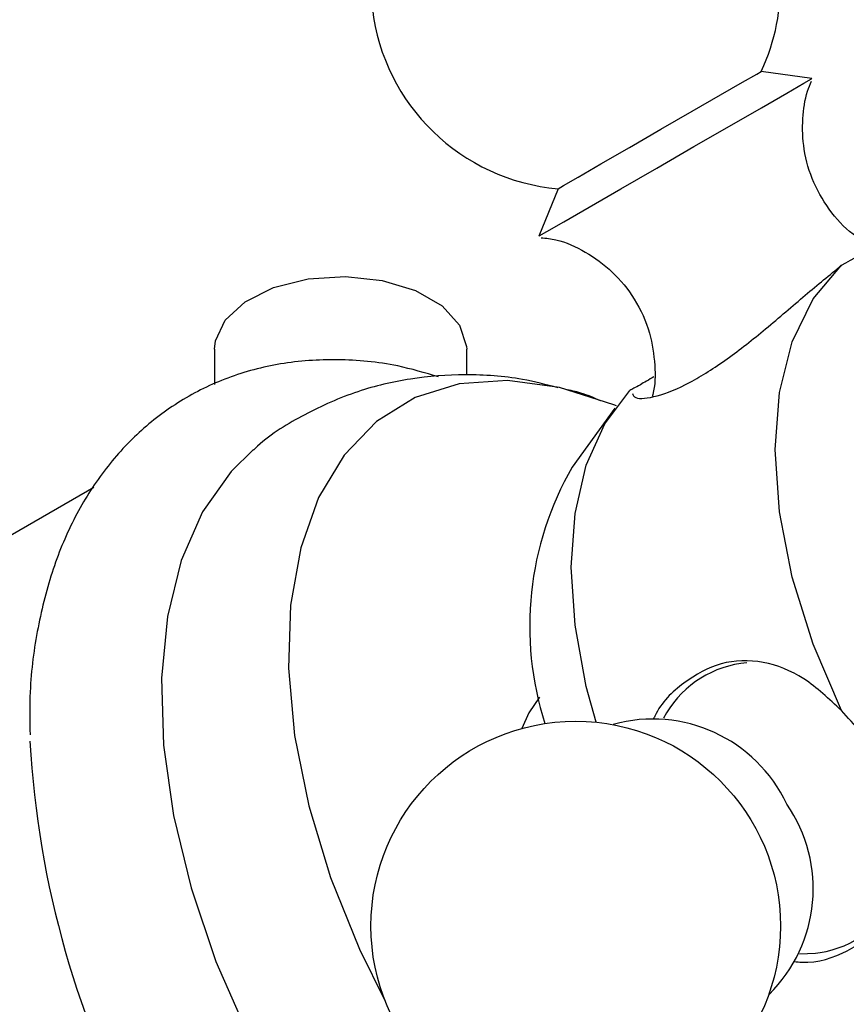
# Model space of a CAD drawing. Units: millimetres. Extents: x 5 to 995, y 5 to 995.
# Drawn here: x 182 to 187, y 137 to 144 of the extents above; entities that cross this region are included whole.
import ezdxf

# ---------------------------------------------------------------- set-up
doc = ezdxf.new("R2010")
doc.units = ezdxf.units.MM

msp = doc.modelspace()

# ---------------------------------------------------------------- linework, layer by layer
at = {"color": 7, "linetype": 'Continuous', "lineweight": 25}
for p, q in [((186.7255, 143.3267), (186.4046, 143.3724)), ((185.1143, 142.6274), (184.9934, 142.3267)), ((182.9344, 141.6088), (182.9344, 141.3844)), ((184.5344, 141.4449), (184.5344, 141.6088)), ((185.476, 141.2336), (185.2041, 140.8603)), ((182.1668, 140.7296), (179.4665, 139.1708)), ((185.8029, 139.2989), (185.7836, 139.2653))]:
    msp.add_line(p, q, dxfattribs=at)
at = {"color": 7, "linetype": 'Continuous', "lineweight": 25, "flags": 128}
for points in [[(186.2862, 143.304), (186.3756, 143.3556), (186.4046, 143.3724)], [(185.1143, 142.6274), (185.1143, 142.6274), (185.1485, 142.6471), (185.2424, 142.7013), (185.387, 142.7848), (185.568, 142.8893), (185.7677, 143.0046), (185.9667, 143.1195), (186.1454, 143.2226), (186.2862, 143.304)], [(186.5666, 143.2349), (186.6752, 143.2977), (186.7234, 143.3255), (186.7255, 143.3267)], [(184.9934, 142.3267), (184.9954, 142.3278), (185.0432, 142.3554), (185.1515, 142.4179), (185.3124, 142.5108), (185.5138, 142.627), (185.7408, 142.7581), (185.9767, 142.8943), (186.2038, 143.0254), (186.4054, 143.1418), (186.5666, 143.2349)], [(186.9139, 139.3144), (186.7333, 139.7366), (186.6006, 140.1612), (186.5195, 140.5766), (186.4922, 140.9713), (186.5195, 141.3345), (186.6006, 141.6562), (186.7333, 141.9276), (186.9139, 142.1413)], [(182.9344, 141.6088), (182.9395, 141.6605), (183.0012, 141.7935), (183.1281, 141.9101), (183.3088, 141.9999), (183.5274, 142.0549), (183.7644, 142.0703), (183.9987, 142.0447), (184.2095, 141.9804), (184.3781, 141.8831), (184.4896, 141.7614), (184.5339, 141.6261), (184.5344, 141.6088)], [(185.4866, 141.2479), (185.4683, 141.2555), (185.1237, 141.3658), (184.7939, 141.4105), (184.4861, 141.3887), (184.2066, 141.3008), (183.9616, 141.1488), (183.7562, 140.9358), (183.5947, 140.6664), (183.4807, 140.3464), (183.4166, 139.9825), (183.4037, 139.5825), (183.4423, 139.155), (183.5316, 138.709), (183.6697, 138.2541), (183.8536, 137.7999), (184.0176, 137.4688)], [(185.3559, 139.2398), (185.294, 139.4677), (185.2227, 139.8556), (185.1988, 140.2246), (185.2227, 140.566), (185.294, 140.8716), (185.411, 141.1338), (185.5707, 141.3465)], [(183.1811, 140.9708), (183.0385, 140.8318), (182.8579, 140.5749), (182.7227, 140.2664), (182.6353, 139.9123), (182.5976, 139.5194), (182.6102, 139.0955), (182.6729, 138.6487), (182.7845, 138.1877), (182.9427, 137.7216), (183.1446, 137.2594), (183.3862, 136.8101), (183.6628, 136.3824), (183.969, 135.9847), (184.2989, 135.6247), (184.6459, 135.3094), (185.0035, 135.045), (185.3645, 134.8365), (185.7221, 134.6881), (186.0692, 134.6027), (186.399, 134.5819), (186.7052, 134.6261), (186.8264, 134.6643)], [(184.9961, 139.3983), (184.9285, 139.3003), (184.8838, 139.2001)], [(186.6476, 137.7691), (186.7486, 137.7734), (186.7779, 137.7773)]]:
    msp.add_lwpolyline(points, dxfattribs=at)
at = {"color": 7, "linetype": 'Continuous', "lineweight": 25}
msp.add_circle((185.2268, 137.9462), 1.3, dxfattribs=at)
for centre, radius, start, end in [((185.2268, 143.9225), 1.3, 30, 265.03493), ((185.2268, 143.9225), 1.3, 334.96507, 30), ((186.9631, 139.8498), 2.0286, 150.12275, 197.74762), ((185.7147, 138.319), 0.9414, 25.19337, 105.42517), ((187.8756, 139.4619), 6.1233, 183.20642, 233.5896), ((185.7938, 138.1825), 0.9412, 314.52654, 34.81119)]:
    msp.add_arc(centre, radius, start, end, dxfattribs=at)
at = {"color": 8, "linetype": 'Continuous', "lineweight": 25}
for centre, radius, start, end in [((186.3693, 138.9585), 0.6608, 94.83058, 148.98748), ((186.6713, 138.4363), 0.6676, 279.18658, 333.35162)]:
    msp.add_arc(centre, radius, start, end, dxfattribs=at)
at = {"color": 7, "linetype": 'Continuous', "lineweight": 25}
for points, knots in [([(187.12, 142.2566), (187.0821, 142.277), (186.9797, 142.3319), (186.8457, 142.4716), (186.7305, 142.6614), (186.6701, 142.8686), (186.6631, 143.0666), (186.6838, 143.2138), (186.7146, 143.2895), (186.7234, 143.311)], [0, 0, 0, 0, 0.104578, 0.282218, 0.462945, 0.642402, 0.800993, 0.943631, 1, 1, 1, 1]), ([(185.0069, 142.3162), (185.0387, 142.3129), (185.1373, 142.3025), (185.294, 142.228), (185.4666, 142.1037), (185.6092, 141.9275), (185.7019, 141.7221), (185.7325, 141.5137), (185.732, 141.3765), (185.7144, 141.3136), (185.7134, 141.3101)], [0, 0, 0, 0, 0.0697024, 0.2161149, 0.3716564, 0.5327427, 0.7059248, 0.857109, 0.9921032, 1, 1, 1, 1]), ([(186.9139, 142.1413), (186.9904, 142.1836), (187.1485, 142.2711), (187.2188, 142.3154), (187.2551, 142.3383)], [0, 0, 0, 0, 0.483664, 1, 1, 1, 1]), ([(185.5864, 141.3277), (185.5907, 141.3171), (185.6024, 141.2884), (185.7346, 141.3012), (185.9404, 141.3837), (186.1854, 141.5393), (186.4372, 141.7382), (186.6881, 141.9568), (186.8388, 142.0799), (186.9139, 142.1413)], [0, 0, 0, 0, 0.092786, 0.250111, 0.406549, 0.553744, 0.697907, 0.849392, 1, 1, 1, 1]), ([(184.3563, 141.4326), (184.2696, 141.4581), (184.0545, 141.5214), (183.7169, 141.5506), (183.3536, 141.5266), (183.0168, 141.4366), (182.7136, 141.2884), (182.4486, 141.0874), (182.2241, 140.8392), (182.0411, 140.5473), (181.9003, 140.2143), (181.8058, 139.8415), (181.7575, 139.4882), (181.761, 139.252), (181.7624, 139.1604)], [0, 0, 0, 0, 0.062772, 0.155849, 0.246719, 0.334796, 0.420412, 0.504676, 0.588727, 0.673811, 0.760936, 0.850438, 0.94194, 1, 1, 1, 1]), ([(185.1144, 141.3637), (185.0393, 141.3831), (184.8461, 141.4331), (184.5304, 141.4535), (184.1788, 141.429), (183.8322, 141.3465), (183.5063, 141.2002), (183.2845, 141.0675), (183.19, 140.9758), (183.1813, 140.9674)], [0, 0, 0, 0, 0.112397, 0.289367, 0.460491, 0.627716, 0.807393, 0.982294, 1, 1, 1, 1]), ([(185.7235, 141.433), (185.6918, 141.4146), (185.6119, 141.3683), (185.5862, 141.3547), (185.5707, 141.3465)], [0, 0, 0, 0, 0.396025, 1, 1, 1, 1]), ([(185.3848, 141.2804), (185.3432, 141.2988), (185.2703, 141.331), (185.1938, 141.3463), (185.161, 141.3528)], [0, 0, 0, 0, 0.570952, 1, 1, 1, 1]), ([(186.9139, 139.3144), (186.8361, 139.3877), (186.6804, 139.5343), (186.4162, 139.6379), (186.1494, 139.633), (185.9136, 139.502), (185.7639, 139.3627), (185.7219, 139.2638), (185.7188, 139.2565)], [0, 0, 0, 0, 0.200746, 0.401278, 0.605101, 0.799612, 0.985064, 1, 1, 1, 1]), ([(187.2551, 138.7234), (187.2217, 138.831), (187.1527, 139.0533), (186.9952, 139.2255), (186.9139, 139.3144)], [0, 0, 0, 0, 0.483664, 1, 1, 1, 1]), ([(186.6161, 137.7205), (186.6309, 137.7189), (186.753, 137.7055), (186.9562, 137.7783), (187.1706, 137.9294), (187.2914, 138.1524), (187.3273, 138.4209), (187.2791, 138.6228), (187.2551, 138.7234)], [0, 0, 0, 0, 0.0279453, 0.2307306, 0.4215347, 0.6084076, 0.8047718, 1, 1, 1, 1])]:
    msp.add_open_spline(points, degree=3, knots=knots, dxfattribs=at)

doc.saveas('drawing.dxf')
